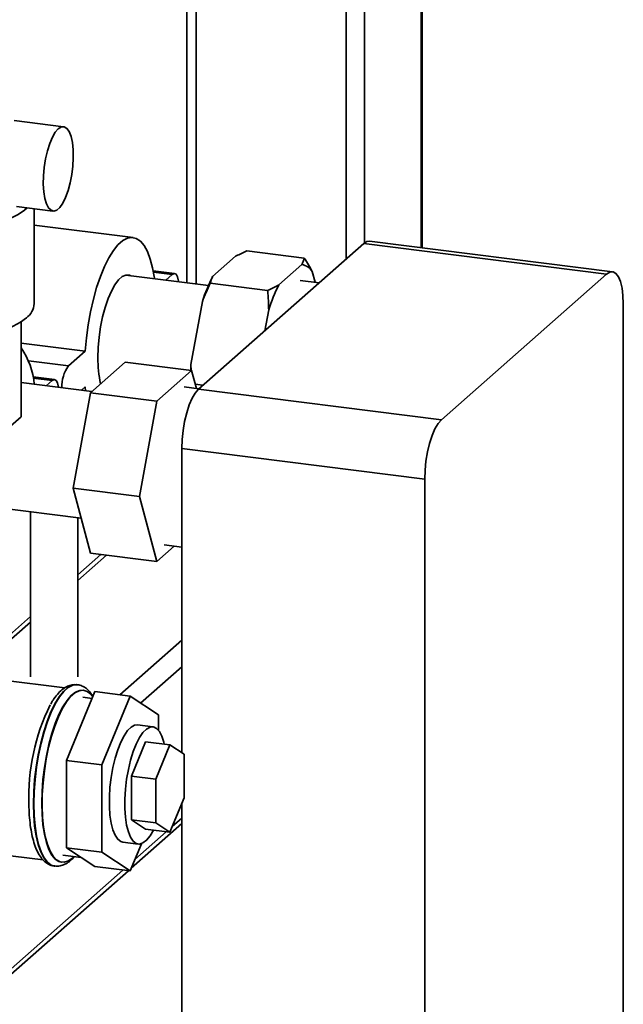
# Paper-space layout 'Blatt1' of a CAD drawing. Units: millimetres. Extents: x 0 to 5940, y 0 to 4200.
# Drawn here: x 5237 to 5364, y 2061 to 2269 of the extents above; entities that cross this region are included whole.
import ezdxf

# ---------------------------------------------------------------- set-up
doc = ezdxf.new("R2010")
doc.units = ezdxf.units.MM
doc.header["$LTSCALE"] = 10

psp = doc.layouts.new('Blatt1')

# ---------------------------------------------------------------- linework, layer by layer
at = {"color": 7, "linetype": 'Continuous', "lineweight": 35}
for p, q in [((5321.59, 2547.69), (5321.59, 2221.17)), ((5321.79, 2221.15), (5321.79, 2547.86)), ((5309.57, 2537.09), (5309.57, 2222.18)), ((5305.71, 2533.68), (5305.71, 2218.78)), ((5271.96, 2503.92), (5271.96, 2213.73)), ((5273.9, 2505.63), (5273.9, 2213.49)), ((5245.85, 2246.79), (5235.38, 2248.11)), ((5235.9, 2229.9), (5243.6, 2228.93)), ((5239.61, 2209.32), (5239.61, 2229.43)), ((5260.56, 2223.34), (5239.61, 2225.97)), ((5362.12, 2216.07), (5310.67, 2222.55)), ((5274.42, 2191.19), (5309.42, 2222.06)), ((5284.67, 2220.5), (5296.83, 2218.97)), ((5360.87, 2215.57), (5309.42, 2222.06)), ((5277.42, 2215.05), (5282.29, 2219.34)), ((5269.36, 2215.71), (5264.82, 2216.28)), ((5291.46, 2213.29), (5296.32, 2217.58)), ((5276.51, 2213.16), (5259, 2215.37)), ((5264.87, 2216.02), (5268.86, 2215.51)), ((5267.48, 2214.3), (5268.86, 2215.51)), ((5299.98, 2213.73), (5295.99, 2214.23)), ((5298.49, 2216.15), (5299.11, 2213.84)), ((5325.86, 2184.71), (5360.87, 2215.57)), ((5276.91, 2213.66), (5289.07, 2212.13)), ((5272.82, 2196.42), (5275.25, 2209.8)), ((5288.48, 2203.59), (5289.29, 2208.03)), ((5364.4, 2209.26), (5364.4, 1733.15)), ((5236.83, 2205.46), (5236.83, 2185.38)), ((5236.83, 2200.97), (5250.42, 2199.25)), ((5246.89, 2196.14), (5250.42, 2199.25)), ((5238.44, 2197.2), (5246.89, 2196.14)), ((5251.57, 2190.46), (5258.92, 2196.94)), ((5258.92, 2196.94), (5272.95, 2195.17)), ((5243.9, 2193.26), (5239.37, 2193.83)), ((5239.42, 2193.57), (5243.4, 2193.06)), ((5272.95, 2195.17), (5265.6, 2188.69)), ((5273.97, 2191.35), (5272.95, 2195.17)), ((5251.85, 2190.71), (5236.83, 2192.6)), ((5242.13, 2191.94), (5243.4, 2193.06)), ((5250.42, 2191.71), (5249.61, 2190.99)), ((5250.49, 2190.88), (5250.42, 2191.71)), ((5274.52, 2191.28), (5271.38, 2191.68)), ((5273.73, 2192.24), (5275.37, 2192.03)), ((5274.42, 2191.19), (5325.86, 2184.71)), ((5247.89, 2170.25), (5251.57, 2190.46)), ((5251.57, 2190.46), (5265.6, 2188.69)), ((5265.6, 2188.69), (5261.93, 2168.48)), ((5236.83, 2185.38), (5230.68, 2179.96)), ((5322.33, 2172.16), (5270.88, 2178.64)), ((5270.88, 2114.26), (5270.88, 2178.64)), ((5322.33, 1696.04), (5322.33, 2172.16)), ((5247.89, 2170.25), (5261.93, 2168.48)), ((5251.57, 2156.52), (5247.89, 2170.25)), ((5261.93, 2168.48), (5265.6, 2154.75)), ((5231.11, 2166.21), (5249.6, 2163.88)), ((5238.84, 2165.24), (5238.84, 2130.28)), ((5248.84, 2130.28), (5248.84, 2163.98)), ((5265.6, 2154.75), (5269.26, 2157.98)), ((5267.17, 2158.24), (5270.88, 2157.78)), ((5253.77, 2156.24), (5248.84, 2151.89)), ((5248.84, 2150.72), (5254.94, 2156.09)), ((5251.57, 2156.52), (5265.6, 2154.75)), ((5238.84, 2143.07), (5232.46, 2137.45)), ((5232.46, 2136.27), (5238.84, 2141.9)), ((5257.73, 2126.5), (5270.88, 2138.1)), ((5262.17, 2124.76), (5270.88, 2132.44)), ((5246.11, 2127.96), (5232.46, 2129.67)), ((5248.8, 2128.62), (5248.72, 2128.63)), ((5248.73, 2128.63), (5248.8, 2128.62)), ((5252.46, 2127.17), (5246.45, 2112.61)), ((5250.08, 2127.46), (5250, 2127.47)), ((5252.46, 2127.17), (5259.95, 2126.22)), ((5251.87, 2125.72), (5249.89, 2125.97)), ((5259.95, 2126.22), (5253.94, 2111.67)), ((5265.96, 2122.27), (5259.95, 2126.22)), ((5265.96, 2118.97), (5265.96, 2122.27)), ((5264.78, 2119.71), (5261.51, 2120.12)), ((5260.22, 2109.28), (5263.22, 2116.56)), ((5263.22, 2116.56), (5268.37, 2115.91)), ((5265.36, 2108.63), (5268.37, 2115.91)), ((5268.37, 2115.91), (5271.37, 2113.93)), ((5246.45, 2112.61), (5253.94, 2111.67)), ((5246.45, 2112.61), (5246.45, 2094.11)), ((5271.37, 2113.93), (5271.37, 2104.68)), ((5253.94, 2111.67), (5253.94, 2093.16)), ((5260.22, 2100.03), (5260.22, 2109.28)), ((5260.22, 2109.28), (5265.36, 2108.63)), ((5265.36, 2099.38), (5265.36, 2108.63)), ((5271.37, 2104.68), (5268.37, 2097.4)), ((5270.88, 1702.52), (5270.88, 2103.49)), ((5263.22, 2098.05), (5260.22, 2100.03)), ((5260.22, 2100.03), (5265.36, 2099.38)), ((5268.87, 2098.61), (5270.88, 2100.39)), ((5260.19, 2089.78), (5270.88, 2099.22)), ((5260.95, 2091.63), (5267.6, 2097.5)), ((5263.22, 2098.05), (5268.37, 2097.4)), ((5268.37, 2097.4), (5265.36, 2099.38)), ((5258.39, 2095.32), (5261.66, 2094.9)), ((5227.88, 2093.26), (5241.53, 2091.54)), ((5246.45, 2094.11), (5253.94, 2093.16)), ((5246.45, 2094.11), (5252.46, 2090.15)), ((5253.94, 2093.16), (5259.95, 2089.21)), ((5259.95, 2089.21), (5262.33, 2094.97)), ((5245.68, 2092.53), (5249.6, 2092.04)), ((5247.79, 2091.95), (5248.08, 2092.23)), ((5226.41, 2061.17), (5258.42, 2089.4)), ((5226.41, 2060), (5259.59, 2089.26)), ((5243.89, 2090.24), (5243.97, 2090.23)), ((5245.41, 2091.05), (5245.49, 2091.04)), ((5252.46, 2090.15), (5259.95, 2089.21))]:
    psp.add_line(p, q, dxfattribs=at)
at = {"color": 7, "linetype": 'Continuous', "lineweight": 35, "flags": 128}
for points in [[(5244.73, 2246.34), (5244.09, 2245.6), (5243.47, 2244.55), (5242.91, 2243.22), (5242.42, 2241.67), (5242.03, 2239.96), (5241.75, 2238.17), (5241.58, 2236.37), (5241.55, 2234.62), (5241.65, 2233.01), (5241.87, 2231.6), (5242.21, 2230.44), (5242.66, 2229.59), (5243.19, 2229.08), (5243.78, 2228.92), (5244.41, 2229.13), (5245.05, 2229.7), (5245.68, 2230.6), (5246.27, 2231.8), (5246.8, 2233.25), (5247.25, 2234.88), (5247.59, 2236.64), (5247.81, 2238.45), (5247.91, 2240.23), (5247.87, 2241.92), (5247.71, 2243.43), (5247.43, 2244.73), (5247.04, 2245.74), (5246.55, 2246.42), (5245.98, 2246.76), (5245.37, 2246.73), (5244.73, 2246.34)], [(5238.12, 2229.62), (5237.56, 2229.14), (5236.2, 2228.23), (5234.52, 2227.38), (5232.55, 2226.61), (5230.32, 2225.92), (5227.85, 2225.32), (5225.19, 2224.82), (5222.38, 2224.44), (5219.44, 2224.17), (5216.43, 2224.01), (5213.39, 2223.98), (5212.87, 2223.99)], [(5250.42, 2199.25), (5250.67, 2202.05), (5251.05, 2204.85), (5251.54, 2207.6), (5252.15, 2210.25), (5252.85, 2212.76), (5253.64, 2215.09), (5254.5, 2217.19), (5255.42, 2219.03), (5256.39, 2220.57), (5257.37, 2221.79), (5258.37, 2222.67), (5259.36, 2223.2), (5260.33, 2223.35), (5261.25, 2223.14), (5262.11, 2222.56), (5262.9, 2221.63), (5263.6, 2220.36), (5264.21, 2218.77), (5264.7, 2216.89), (5265.07, 2214.75), (5265.1, 2214.6)], [(5309.42, 2222.06), (5310.11, 2222.48), (5310.67, 2222.55)], [(5253.12, 2197.86), (5253.18, 2200), (5253.38, 2202.21), (5253.69, 2204.4), (5254.12, 2206.53), (5254.65, 2208.54), (5255.27, 2210.38), (5255.96, 2211.98), (5256.71, 2213.32), (5257.48, 2214.35), (5258.27, 2215.04), (5259.04, 2215.38), (5259.78, 2215.35), (5260.08, 2215.23)], [(5268.86, 2215.51), (5269.3, 2215.72), (5269.69, 2215.53), (5270, 2214.97), (5270.21, 2214.09), (5270.22, 2213.95)], [(5364.4, 2209.26), (5364.33, 2211.04), (5364.13, 2212.63), (5363.81, 2213.98), (5363.37, 2215.02), (5362.83, 2215.72), (5362.22, 2216.05), (5361.56, 2216), (5360.87, 2215.57)], [(5237.97, 2206.31), (5236.73, 2205.39), (5235.18, 2204.53), (5233.33, 2203.73), (5231.22, 2203.01), (5228.86, 2202.38), (5226.3, 2201.85), (5223.56, 2201.42), (5220.69, 2201.1), (5217.73, 2200.9), (5214.72, 2200.82), (5211.7, 2200.85), (5208.72, 2201.01), (5206.85, 2201.17)], [(5272.76, 2195.2), (5272.77, 2195.55), (5272.82, 2196.42)], [(5243.4, 2193.06), (5243.84, 2193.27), (5244.24, 2193.08), (5244.55, 2192.52), (5244.75, 2191.64), (5244.75, 2191.61)], [(5270.88, 2178.64), (5270.95, 2180.54), (5271.15, 2182.49), (5271.48, 2184.4), (5271.92, 2186.22), (5272.45, 2187.87), (5273.06, 2189.28), (5273.73, 2190.4), (5274.42, 2191.19)], [(5325.86, 2184.71), (5325.17, 2183.92), (5324.51, 2182.79), (5323.9, 2181.38), (5323.36, 2179.74), (5322.92, 2177.92), (5322.6, 2176), (5322.4, 2174.06), (5322.33, 2172.16)], [(5248.72, 2128.63), (5248.6, 2128.65), (5247.7, 2128.53), (5246.77, 2128.05), (5245.84, 2127.23), (5244.91, 2126.07), (5244.01, 2124.61), (5243.16, 2122.86), (5242.36, 2120.86), (5241.63, 2118.65), (5241, 2116.27), (5240.46, 2113.76), (5240.03, 2111.17), (5239.72, 2108.55), (5239.53, 2105.94), (5239.46, 2103.4)], [(5239.54, 2103.39), (5239.61, 2105.93), (5239.8, 2108.54), (5240.11, 2111.16), (5240.54, 2113.75), (5241.08, 2116.26), (5241.72, 2118.64), (5242.44, 2120.85), (5243.24, 2122.85), (5244.09, 2124.6), (5244.99, 2126.06), (5245.92, 2127.21), (5246.85, 2128.04), (5247.78, 2128.52), (5248.68, 2128.64), (5248.73, 2128.63)], [(5250, 2127.47), (5249.28, 2127.43), (5248.39, 2127.06), (5247.48, 2126.35), (5246.58, 2125.3), (5245.7, 2123.94), (5244.86, 2122.3), (5244.08, 2120.4), (5243.37, 2118.29), (5242.74, 2116), (5242.21, 2113.57), (5241.78, 2111.07), (5241.47, 2108.53), (5241.28, 2106), (5241.22, 2103.54)], [(5252.02, 2126.09), (5251.6, 2126.61), (5250.83, 2127.21), (5250.01, 2127.46), (5249.14, 2127.36), (5248.24, 2126.91), (5247.34, 2126.11), (5246.44, 2124.98), (5245.57, 2123.55), (5244.74, 2121.84), (5243.97, 2119.88), (5243.28, 2117.72), (5242.68, 2115.39), (5242.17, 2112.94), (5241.77, 2110.42), (5241.49, 2107.88), (5241.34, 2105.37), (5241.3, 2102.93), (5241.4, 2100.61), (5241.62, 2098.46), (5241.96, 2096.52), (5242.41, 2094.83), (5242.97, 2093.42), (5243.62, 2092.32), (5244.35, 2091.55), (5245.15, 2091.12), (5246, 2091.04), (5246.88, 2091.32), (5247.79, 2091.95), (5247.79, 2091.95)], [(5258.39, 2095.32), (5257.96, 2095.44), (5257.32, 2095.92), (5256.76, 2096.75), (5256.29, 2097.89), (5255.92, 2099.31), (5255.67, 2100.98), (5255.54, 2102.83), (5255.54, 2104.83), (5255.67, 2106.91), (5255.92, 2109.02), (5256.29, 2111.09), (5256.76, 2113.06), (5257.32, 2114.87), (5257.96, 2116.49), (5258.65, 2117.84), (5259.39, 2118.91), (5260.14, 2119.66), (5260.88, 2120.06), (5261.51, 2120.12)], [(5267.18, 2116.06), (5267.08, 2116.45), (5266.66, 2117.74), (5266.14, 2118.73), (5265.54, 2119.38), (5264.87, 2119.69), (5264.15, 2119.65), (5263.41, 2119.24), (5262.66, 2118.5), (5261.93, 2117.43), (5261.23, 2116.07), (5260.59, 2114.46), (5260.03, 2112.65), (5259.56, 2110.67), (5259.2, 2108.61), (5258.95, 2106.5), (5258.82, 2104.42), (5258.82, 2102.42), (5258.95, 2100.56), (5259.2, 2098.9), (5259.56, 2097.48), (5260.03, 2096.34), (5260.59, 2095.51), (5261.23, 2095.03), (5261.93, 2094.89), (5262.66, 2095.12), (5263.41, 2095.7), (5264.15, 2096.61), (5264.87, 2097.82), (5264.88, 2097.84)], [(5239.46, 2103.4), (5239.53, 2100.97), (5239.72, 2098.7), (5240.03, 2096.63), (5240.46, 2094.8), (5241, 2093.24), (5241.63, 2091.98), (5242.36, 2091.05), (5243.16, 2090.46), (5243.89, 2090.24)], [(5243.95, 2090.23), (5243.24, 2090.45), (5242.44, 2091.04), (5241.72, 2091.97), (5241.08, 2093.23), (5240.54, 2094.79), (5240.11, 2096.62), (5239.8, 2098.69), (5239.61, 2100.96), (5239.54, 2103.39)], [(5241.22, 2103.54), (5241.28, 2101.19), (5241.47, 2098.99), (5241.78, 2097), (5242.21, 2095.24), (5242.74, 2093.76), (5243.37, 2092.57), (5244.08, 2091.72), (5244.86, 2091.2), (5245.41, 2091.05)]]:
    psp.add_lwpolyline(points, dxfattribs=at)
at = {"color": 7, "linetype": 'Continuous', "lineweight": 35}
for centre, radius, start, end in [((5295.86, 2214.51), 3.1, 31.9275, 81.4079), ((5304.87, 2200.65), 30.99, 152.3014, 162.8209), ((5318.9, 2198.88), 30.99, 152.3014, 162.8209), ((5235.66, 2209.53), 3.95, 305.5926, 356.9595), ((5224.45, 2191.09), 15.22, 4.3714, 35.56), ((5276.77, 2197.52), 23.65, 179.1666, 192.6643), ((5252.91, 2191.78), 7.43, 144.1114, 182.033), ((5282.91, 2104.78), 44.44, 153.8507, 181.9334)]:
    psp.add_arc(centre, radius, start, end, dxfattribs=at)
for points, knots in [([(5284.67, 2220.5), (5283.9, 2220.14), (5283.07, 2219.76), (5282.33, 2219.37), (5282.29, 2219.34)], [0, 0, 0, 0, 0.942314, 1, 1, 1, 1]), ([(5296.32, 2217.58), (5296.43, 2217.81), (5296.64, 2218.27), (5296.77, 2218.74), (5296.83, 2218.97)], [0, 0, 0, 0, 0.499503, 1, 1, 1, 1]), ([(5296.83, 2218.97), (5297.13, 2218.49), (5297.73, 2217.55), (5298.24, 2216.61), (5298.49, 2216.15)], [0, 0, 0, 0, 0.511569, 1, 1, 1, 1]), ([(5277.42, 2215.05), (5277.32, 2214.82), (5277.1, 2214.36), (5276.98, 2213.89), (5276.91, 2213.66)], [0, 0, 0, 0, 0.499503, 1, 1, 1, 1]), ([(5276.91, 2213.66), (5276.61, 2213.01), (5276.02, 2211.74), (5275.51, 2210.44), (5275.25, 2209.8)], [0, 0, 0, 0, 0.511569, 1, 1, 1, 1]), ([(5289.07, 2212.13), (5289.85, 2212.49), (5290.67, 2212.87), (5291.41, 2213.26), (5291.46, 2213.29)], [0, 0, 0, 0, 0.942314, 1, 1, 1, 1]), ([(5289.29, 2208.03), (5289.28, 2208.38), (5289.27, 2209.06), (5289.23, 2210.08), (5289.16, 2211.11), (5289.1, 2211.79), (5289.07, 2212.13)], [0, 0, 0, 0, 0.249684, 0.499508, 0.749702, 1, 1, 1, 1]), ([(5272.82, 2196.42), (5272.83, 2196.08), (5272.83, 2195.63), (5272.85, 2195.17), (5272.86, 2195.06)], [0, 0, 0, 0, 0.755823, 1, 1, 1, 1]), ([(5248.74, 2128.63), (5248.39, 2128.65), (5247.68, 2128.68), (5246.66, 2128.33), (5245.69, 2127.75), (5244.74, 2126.87), (5243.87, 2125.81), (5243.34, 2124.93), (5243.11, 2124.54)], [0, 0, 0, 0, 0.155853, 0.310725, 0.473964, 0.653807, 0.848802, 1, 1, 1, 1]), ([(5252.04, 2126.14), (5251.86, 2126.43), (5251.48, 2127.09), (5250.72, 2127.83), (5249.82, 2128.37), (5249.11, 2128.63), (5248.73, 2128.62), (5248.68, 2128.62)], [0, 0, 0, 0, 0.219901, 0.488513, 0.733077, 0.966823, 1, 1, 1, 1]), ([(5238.49, 2103.87), (5238.5, 2103.47), (5238.51, 2102.3), (5238.61, 2100.44), (5238.85, 2098.37), (5239.2, 2096.47), (5239.68, 2094.76), (5240.29, 2093.25), (5241.01, 2092.05), (5241.83, 2091.14), (5242.73, 2090.55), (5243.47, 2090.25), (5243.89, 2090.26), (5243.98, 2090.26)], [0, 0, 0, 0, 0.0559385, 0.1627332, 0.2700232, 0.3781088, 0.4873853, 0.5983822, 0.7114933, 0.8079382, 0.8953495, 0.9781906, 1, 1, 1, 1]), ([(5243.94, 2090.25), (5244.25, 2090.23), (5244.9, 2090.17), (5245.89, 2090.47), (5246.86, 2091.02), (5247.59, 2091.61), (5247.99, 2092.1), (5248.09, 2092.23)], [0, 0, 0, 0, 0.1969279, 0.4205, 0.6538754, 0.9102628, 1, 1, 1, 1])]:
    psp.add_open_spline(points, degree=3, knots=knots, dxfattribs=at)

doc.saveas('drawing.dxf')
